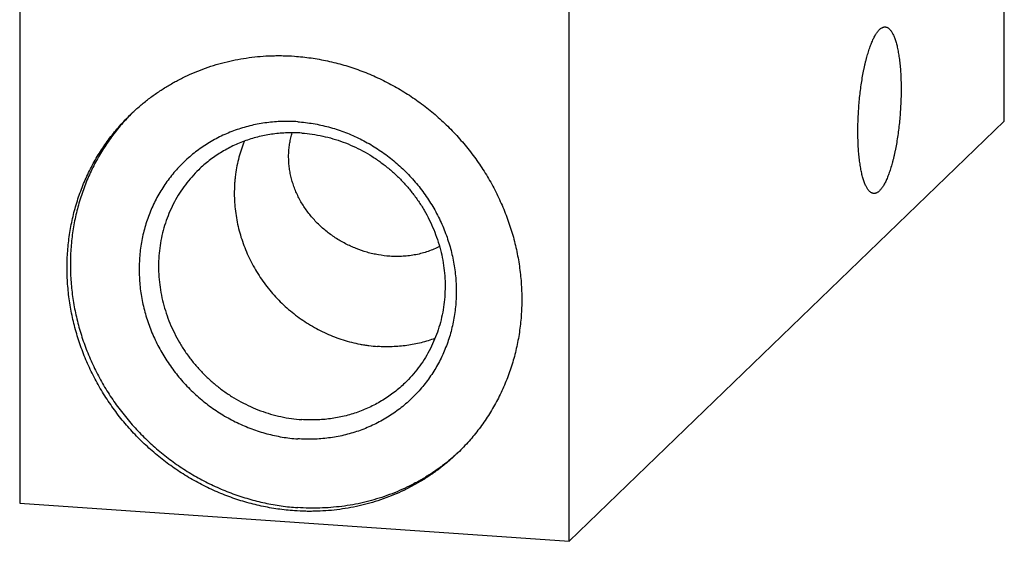
# Model space of a CAD drawing. Units: inches. Extents: x 0.3 to 21.7, y 0.3 to 16.7.
# Drawn here: x 9.8 to 12.2, y 6.5 to 7.8 of the extents above; entities that cross this region are included whole.
import ezdxf

# ---------------------------------------------------------------- set-up
doc = ezdxf.new("R2010")
doc.units = ezdxf.units.IN
doc.header["$LTSCALE"] = 1.21
doc.header["$MEASUREMENT"] = 0
doc.layers.get('0').update_dxf_attribs({"linetype": 'CONTINUOUS'})

msp = doc.modelspace()

# ---------------------------------------------------------------- linework, layer by layer
at = {"color": 7, "linetype": 'CONTINUOUS'}
for p, q in [((12.2445, 7.5342), (12.2445, 10.432)), ((9.7555, 9.4658), (9.7555, 6.568)), ((11.1445, 6.4717), (11.1445, 9.3695)), ((12.2445, 7.5342), (11.1445, 6.4717)), ((9.7555, 6.568), (11.1445, 6.4717))]:
    msp.add_line(p, q, dxfattribs=at)
for centre, start, end in [((10.4048, 7.187), 134.8566, 135.28), ((10.5118, 7.0762), 312.7335, 313.3373)]:
    msp.add_arc(centre, 0.518, start, end, dxfattribs=at)
for points, knots in [([(11.929, 7.7655), (11.9296, 7.7661), (11.9308, 7.7672), (11.9326, 7.7686), (11.9342, 7.7697), (11.9354, 7.7703), (11.9366, 7.7709), (11.9381, 7.7715), (11.94, 7.772), (11.9418, 7.7723), (11.943, 7.7723), (11.9436, 7.7722)], [0, 0, 0, 0, 0.150481, 0.291748, 0.424495, 0.48797, 0.549676, 0.668342, 0.781882, 0.891856, 1, 1, 1, 1]), ([(11.9436, 7.7722), (11.944, 7.7722), (11.9448, 7.7721), (11.9459, 7.7719), (11.9471, 7.7715), (11.9487, 7.7709), (11.9506, 7.7698), (11.9528, 7.7682), (11.955, 7.7661), (11.9572, 7.7636), (11.9592, 7.7607), (11.9612, 7.7575), (11.9632, 7.7538), (11.965, 7.7497), (11.9668, 7.7453), (11.9686, 7.7405), (11.9702, 7.7353), (11.9718, 7.7298), (11.9733, 7.724), (11.9746, 7.7178), (11.9759, 7.7113), (11.9771, 7.7045), (11.9783, 7.6975), (11.9793, 7.6901), (11.9802, 7.6825), (11.981, 7.6747), (11.9817, 7.6666), (11.9825, 7.6554), (11.9832, 7.641), (11.9836, 7.6233), (11.9836, 7.605), (11.9832, 7.5864), (11.9823, 7.5676), (11.981, 7.5488), (11.9793, 7.5301), (11.9772, 7.5116), (11.9747, 7.4935), (11.9718, 7.476), (11.9691, 7.4618), (11.9668, 7.4509), (11.9649, 7.443), (11.9631, 7.4353), (11.9611, 7.4279), (11.9591, 7.4207), (11.957, 7.4139), (11.9549, 7.4073), (11.9527, 7.401), (11.9505, 7.3951), (11.9482, 7.3895), (11.9459, 7.3843), (11.9436, 7.3794), (11.9412, 7.3748), (11.9388, 7.3707), (11.9364, 7.3669), (11.934, 7.3635), (11.9315, 7.3605), (11.9298, 7.3587), (11.929, 7.3579)], [0, 0, 0, 0, 0.002717, 0.005453, 0.008231, 0.011067, 0.016982, 0.023328, 0.030199, 0.03767, 0.045793, 0.054603, 0.064124, 0.074369, 0.085345, 0.097049, 0.109476, 0.122616, 0.136454, 0.150973, 0.166153, 0.181972, 0.198405, 0.215425, 0.233003, 0.251109, 0.269712, 0.288779, 0.328163, 0.368975, 0.410913, 0.453664, 0.496908, 0.540317, 0.583566, 0.626327, 0.668281, 0.709113, 0.748523, 0.767604, 0.786222, 0.804345, 0.821941, 0.838979, 0.855431, 0.87127, 0.886471, 0.901012, 0.914872, 0.928034, 0.940484, 0.952212, 0.96321, 0.973479, 0.983023, 0.991856, 1, 1, 1, 1]), ([(11.9144, 7.3512), (11.914, 7.3513), (11.9132, 7.3513), (11.912, 7.3516), (11.9109, 7.3519), (11.9093, 7.3526), (11.9074, 7.3536), (11.9051, 7.3553), (11.903, 7.3573), (11.9008, 7.3598), (11.8988, 7.3627), (11.8968, 7.366), (11.8948, 7.3697), (11.8929, 7.3737), (11.8911, 7.3782), (11.8894, 7.383), (11.8878, 7.3881), (11.8862, 7.3936), (11.8847, 7.3995), (11.8833, 7.4057), (11.882, 7.4121), (11.8808, 7.4189), (11.8797, 7.426), (11.8787, 7.4333), (11.8778, 7.441), (11.877, 7.4488), (11.8763, 7.4569), (11.8755, 7.468), (11.8748, 7.4825), (11.8744, 7.5002), (11.8744, 7.5184), (11.8748, 7.537), (11.8757, 7.5558), (11.877, 7.5746), (11.8787, 7.5934), (11.8808, 7.6118), (11.8833, 7.6299), (11.8862, 7.6474), (11.8889, 7.6616), (11.8912, 7.6726), (11.893, 7.6805), (11.8949, 7.6882), (11.8969, 7.6956), (11.8989, 7.7027), (11.9009, 7.7096), (11.9031, 7.7162), (11.9052, 7.7224), (11.9075, 7.7283), (11.9097, 7.7339), (11.9121, 7.7392), (11.9144, 7.7441), (11.9168, 7.7486), (11.9192, 7.7528), (11.9216, 7.7566), (11.924, 7.7599), (11.9264, 7.7629), (11.9281, 7.7647), (11.929, 7.7655)], [0, 0, 0, 0, 0.002717, 0.005453, 0.008231, 0.011067, 0.016982, 0.023328, 0.030199, 0.03767, 0.045793, 0.054603, 0.064124, 0.074369, 0.085345, 0.097049, 0.109476, 0.122616, 0.136454, 0.150973, 0.166153, 0.181972, 0.198405, 0.215425, 0.233003, 0.251109, 0.269712, 0.288779, 0.328163, 0.368975, 0.410913, 0.453664, 0.496908, 0.540317, 0.583566, 0.626327, 0.668281, 0.709113, 0.748523, 0.767604, 0.786222, 0.804345, 0.821941, 0.838979, 0.855431, 0.87127, 0.886471, 0.901012, 0.914872, 0.928034, 0.940484, 0.952212, 0.96321, 0.973479, 0.983023, 0.991856, 1, 1, 1, 1]), ([(10.0366, 7.5515), (10.0433, 7.558), (10.0536, 7.5674), (10.0678, 7.5794), (10.0823, 7.591), (10.101, 7.6047), (10.1205, 7.6175), (10.1365, 7.6271), (10.1527, 7.6362), (10.1735, 7.6469), (10.1992, 7.6583), (10.2254, 7.6684), (10.2522, 7.6772), (10.2796, 7.6845), (10.3073, 7.6904), (10.3354, 7.6949), (10.3638, 7.698), (10.3877, 7.6994), (10.4068, 7.6997), (10.426, 7.6996), (10.4404, 7.699), (10.45, 7.6983)], [0, 0, 0, 0, 0.061647, 0.092481, 0.123323, 0.185039, 0.246823, 0.27775, 0.308702, 0.370686, 0.432799, 0.495059, 0.557483, 0.620085, 0.682878, 0.745871, 0.809075, 0.872494, 0.904288, 0.936139, 1, 1, 1, 1]), ([(10.45, 7.6983), (10.464, 7.6973), (10.4921, 7.6943), (10.5339, 7.6868), (10.5752, 7.6763), (10.6159, 7.6629), (10.6556, 7.6465), (10.6943, 7.6274), (10.7317, 7.6056), (10.7675, 7.5812), (10.8017, 7.5544), (10.834, 7.5252), (10.8642, 7.494), (10.8923, 7.4607), (10.918, 7.4257), (10.9411, 7.389), (10.9617, 7.3509), (10.9795, 7.3116), (10.9945, 7.2713), (11.0066, 7.2303), (11.0157, 7.1886), (11.0218, 7.1466), (11.0249, 7.1045), (11.0249, 7.0694), (11.0233, 7.0415), (11.0214, 7.0207), (11.0187, 7.0001), (11.0152, 6.9796), (11.011, 6.9593), (11.0061, 6.9392), (11.0004, 6.9194), (10.9939, 6.8998), (10.9868, 6.8806), (10.9789, 6.8617), (10.9703, 6.8431), (10.961, 6.8249), (10.9511, 6.8071), (10.9405, 6.7897), (10.9292, 6.7727), (10.9172, 6.7563), (10.9047, 6.7403), (10.8915, 6.7248), (10.8778, 6.7099), (10.8682, 6.7003), (10.8634, 6.6956)], [0, 0, 0, 0, 0.031143, 0.06244, 0.093883, 0.125464, 0.15717, 0.188987, 0.220897, 0.252882, 0.284921, 0.316994, 0.349078, 0.381151, 0.413191, 0.445177, 0.477088, 0.508907, 0.540615, 0.572198, 0.603644, 0.634943, 0.666089, 0.697078, 0.712517, 0.727916, 0.743278, 0.758601, 0.773888, 0.78914, 0.804358, 0.819542, 0.834697, 0.849822, 0.86492, 0.879993, 0.895044, 0.910076, 0.92509, 0.94009, 0.955078, 0.970057, 0.98503, 1, 1, 1, 1]), ([(10.45, 6.5488), (10.436, 6.5498), (10.4079, 6.5528), (10.3661, 6.5603), (10.3248, 6.5708), (10.2841, 6.5843), (10.2444, 6.6006), (10.2057, 6.6197), (10.1683, 6.6415), (10.1325, 6.6659), (10.0983, 6.6928), (10.066, 6.7219), (10.0358, 6.7532), (10.0077, 6.7864), (9.9821, 6.8215), (9.9589, 6.8581), (9.9383, 6.8962), (9.9205, 6.9355), (9.9055, 6.9758), (9.8934, 7.0169), (9.8843, 7.0585), (9.8782, 7.1005), (9.8751, 7.1427), (9.8752, 7.1777), (9.8767, 7.2056), (9.8786, 7.2264), (9.8813, 7.2471), (9.8848, 7.2676), (9.889, 7.2878), (9.8939, 7.3079), (9.8996, 7.3277), (9.9061, 7.3473), (9.9132, 7.3665), (9.9211, 7.3855), (9.9297, 7.4041), (9.939, 7.4223), (9.9489, 7.4401), (9.9596, 7.4574), (9.9709, 7.4744), (9.9828, 7.4909), (9.9953, 7.5068), (10.0085, 7.5223), (10.0222, 7.5372), (10.0318, 7.5468), (10.0366, 7.5515)], [0, 0, 0, 0, 0.031143, 0.06244, 0.093883, 0.125464, 0.15717, 0.188987, 0.220897, 0.252882, 0.284921, 0.316994, 0.349078, 0.381151, 0.413191, 0.445177, 0.477088, 0.508907, 0.540615, 0.572198, 0.603644, 0.634943, 0.666089, 0.697078, 0.712517, 0.727916, 0.743278, 0.758601, 0.773888, 0.78914, 0.804358, 0.819542, 0.834697, 0.849822, 0.86492, 0.879993, 0.895044, 0.910076, 0.92509, 0.94009, 0.955078, 0.970057, 0.98503, 1, 1, 1, 1]), ([(10.0367, 7.5514), (10.032, 7.5467), (10.0228, 7.537), (10.0095, 7.5219), (9.9967, 7.5063), (9.9846, 7.4902), (9.9732, 7.4736), (9.9623, 7.4566), (9.9521, 7.4391), (9.9426, 7.4213), (9.9337, 7.403), (9.9255, 7.3845), (9.9181, 7.3655), (9.9113, 7.3463), (9.9053, 7.3268), (9.8999, 7.307), (9.8954, 7.2871), (9.8902, 7.2601), (9.8857, 7.2259), (9.8832, 7.1845), (9.8838, 7.1428), (9.8873, 7.1011), (9.8939, 7.0595), (9.9034, 7.0183), (9.9159, 6.9777), (9.9312, 6.9379), (9.9492, 6.8991), (9.9699, 6.8615), (9.9932, 6.8253), (10.0189, 6.7908), (10.0469, 6.758), (10.0771, 6.7272), (10.1092, 6.6985), (10.1432, 6.6721), (10.1789, 6.6481), (10.216, 6.6267), (10.2544, 6.6078), (10.2939, 6.5917), (10.3342, 6.5785), (10.3751, 6.5681), (10.4166, 6.5607), (10.4444, 6.5578), (10.4583, 6.5568)], [0, 0, 0, 0, 0.014966, 0.029937, 0.044915, 0.059903, 0.074904, 0.089922, 0.104957, 0.120014, 0.135094, 0.150199, 0.165332, 0.180495, 0.195689, 0.210916, 0.226177, 0.241474, 0.272174, 0.303027, 0.334035, 0.365197, 0.396511, 0.427968, 0.45956, 0.491274, 0.523095, 0.555005, 0.586987, 0.61902, 0.651084, 0.683156, 0.715215, 0.747239, 0.779208, 0.811102, 0.842902, 0.874592, 0.906157, 0.937586, 0.968869, 1, 1, 1, 1]), ([(10.4583, 7.5324), (10.4517, 7.5329), (10.4386, 7.5335), (10.419, 7.5334), (10.3995, 7.5323), (10.3801, 7.5303), (10.3609, 7.5273), (10.3419, 7.5234), (10.3232, 7.5185), (10.3049, 7.5127), (10.2869, 7.506), (10.2693, 7.4984), (10.2521, 7.4898), (10.2355, 7.4805), (10.2194, 7.4702), (10.2039, 7.4592), (10.189, 7.4474), (10.1747, 7.4348), (10.1612, 7.4215), (10.1483, 7.4075), (10.1362, 7.3928), (10.1248, 7.3775), (10.1143, 7.3616), (10.1046, 7.3451), (10.0958, 7.3281), (10.0878, 7.3107), (10.0807, 7.2928), (10.0745, 7.2746), (10.0693, 7.256), (10.065, 7.237), (10.0616, 7.2179), (10.0592, 7.1985), (10.0578, 7.179), (10.0573, 7.1593), (10.0578, 7.1396), (10.0592, 7.1199), (10.0616, 7.1002), (10.065, 7.0806), (10.0693, 7.0611), (10.0745, 7.0417), (10.0807, 7.0226), (10.0878, 7.0038), (10.0958, 6.9852), (10.1046, 6.967), (10.1143, 6.9492), (10.1284, 6.9261), (10.1479, 6.8984), (10.17, 6.8725), (10.189, 6.8531), (10.2039, 6.8392), (10.2194, 6.826), (10.2355, 6.8136), (10.2521, 6.8019), (10.2692, 6.791), (10.2868, 6.7809), (10.3048, 6.7717), (10.3232, 6.7634), (10.3419, 6.7559), (10.3608, 6.7493), (10.38, 6.7437), (10.3994, 6.739), (10.419, 6.7352), (10.4386, 6.7324), (10.4517, 6.7312), (10.4583, 6.7307)], [0, 0, 0, 0, 0.015622, 0.031191, 0.046708, 0.062172, 0.077586, 0.092952, 0.108272, 0.123549, 0.138786, 0.153987, 0.169156, 0.184297, 0.199416, 0.214517, 0.229606, 0.244687, 0.259766, 0.274849, 0.289941, 0.305047, 0.320172, 0.335321, 0.350499, 0.36571, 0.380958, 0.396247, 0.41158, 0.42696, 0.442389, 0.457869, 0.473401, 0.488985, 0.504623, 0.520314, 0.536056, 0.55185, 0.567693, 0.583582, 0.599516, 0.615492, 0.631505, 0.647552, 0.66363, 0.679734, 0.711991, 0.744296, 0.760458, 0.776617, 0.792767, 0.808904, 0.825023, 0.84112, 0.857189, 0.873227, 0.889229, 0.905193, 0.921114, 0.93699, 0.952819, 0.968597, 0.984325, 1, 1, 1, 1]), ([(10.4583, 7.5324), (10.4649, 7.532), (10.478, 7.5307), (10.4976, 7.5279), (10.5172, 7.5242), (10.5366, 7.5194), (10.5558, 7.5138), (10.5747, 7.5072), (10.5934, 7.4998), (10.6118, 7.4914), (10.6298, 7.4822), (10.6473, 7.4721), (10.6645, 7.4612), (10.6811, 7.4495), (10.6972, 7.4371), (10.7127, 7.4239), (10.7276, 7.41), (10.7466, 7.3906), (10.7686, 7.3648), (10.7882, 7.337), (10.8023, 7.3139), (10.812, 7.2961), (10.8208, 7.2779), (10.8288, 7.2594), (10.8359, 7.2405), (10.842, 7.2214), (10.8473, 7.2021), (10.8516, 7.1826), (10.855, 7.1629), (10.8574, 7.1432), (10.8588, 7.1235), (10.8593, 7.1038), (10.8588, 7.0841), (10.8574, 7.0646), (10.855, 7.0452), (10.8516, 7.0261), (10.8473, 7.0072), (10.8421, 6.9886), (10.8359, 6.9703), (10.8288, 6.9524), (10.8208, 6.935), (10.812, 6.918), (10.8023, 6.9016), (10.7917, 6.8857), (10.7804, 6.8703), (10.7683, 6.8557), (10.7554, 6.8417), (10.7419, 6.8283), (10.7276, 6.8157), (10.7127, 6.8039), (10.6972, 6.7929), (10.6811, 6.7827), (10.6644, 6.7733), (10.6473, 6.7648), (10.6297, 6.7571), (10.6117, 6.7504), (10.5934, 6.7446), (10.5747, 6.7397), (10.5557, 6.7358), (10.5365, 6.7328), (10.5171, 6.7308), (10.4976, 6.7297), (10.4779, 6.7297), (10.4648, 6.7303), (10.4583, 6.7307)], [0, 0, 0, 0, 0.015675, 0.031403, 0.047181, 0.06301, 0.078886, 0.094807, 0.110771, 0.126773, 0.142811, 0.15888, 0.174977, 0.191096, 0.207233, 0.223383, 0.239542, 0.255704, 0.288009, 0.320266, 0.33637, 0.352448, 0.368495, 0.384508, 0.400484, 0.416418, 0.432307, 0.44815, 0.463944, 0.479686, 0.495377, 0.511015, 0.526599, 0.542131, 0.557611, 0.57304, 0.58842, 0.603753, 0.619042, 0.63429, 0.649501, 0.664679, 0.679828, 0.694953, 0.710059, 0.725151, 0.740234, 0.755313, 0.770394, 0.785483, 0.800584, 0.815703, 0.830844, 0.846013, 0.861214, 0.876451, 0.891728, 0.907048, 0.922414, 0.937828, 0.953292, 0.968809, 0.984378, 1, 1, 1, 1]), ([(10.4686, 7.5038), (10.4626, 7.5042), (10.4505, 7.5047), (10.4324, 7.5046), (10.4143, 7.5036), (10.3964, 7.5017), (10.3787, 7.4988), (10.3612, 7.4951), (10.344, 7.4905), (10.3271, 7.485), (10.3105, 7.4786), (10.2944, 7.4714), (10.2787, 7.4633), (10.2634, 7.4545), (10.2487, 7.4448), (10.2345, 7.4344), (10.221, 7.4233), (10.2123, 7.4154), (10.2081, 7.4113)], [0, 0, 0, 0, 0.063862, 0.127503, 0.190923, 0.254128, 0.317122, 0.379916, 0.442519, 0.504944, 0.567205, 0.629319, 0.691304, 0.753178, 0.814964, 0.876681, 0.938352, 1, 1, 1, 1]), ([(10.6909, 7.1925), (10.6813, 7.1931), (10.6669, 7.1949), (10.6479, 7.1987), (10.6289, 7.2036), (10.6103, 7.2099), (10.5921, 7.2176), (10.5788, 7.2241), (10.5659, 7.2313), (10.5533, 7.239), (10.5411, 7.2474), (10.5295, 7.2565), (10.5184, 7.266), (10.5078, 7.2761), (10.4978, 7.2867), (10.4885, 7.2978), (10.4798, 7.3093), (10.4719, 7.3212), (10.4646, 7.3334), (10.4581, 7.346), (10.4524, 7.3588), (10.4475, 7.3719), (10.4434, 7.3851), (10.4401, 7.3985), (10.4377, 7.412), (10.4361, 7.4255), (10.4353, 7.439), (10.4354, 7.4524), (10.4364, 7.4657), (10.4382, 7.4789), (10.4409, 7.4919), (10.4432, 7.5004), (10.4445, 7.5046)], [0, 0, 0, 0, 0.063534, 0.095625, 0.127882, 0.192729, 0.22527, 0.257839, 0.290403, 0.322934, 0.355405, 0.387791, 0.420069, 0.45222, 0.484226, 0.516072, 0.547744, 0.579232, 0.610526, 0.641621, 0.672512, 0.703197, 0.733677, 0.763955, 0.794035, 0.823926, 0.853638, 0.883182, 0.912573, 0.941827, 0.970963, 1, 1, 1, 1]), ([(10.4686, 7.5038), (10.4775, 7.5032), (10.4952, 7.5013), (10.5215, 7.4966), (10.5476, 7.4899), (10.5732, 7.4815), (10.5982, 7.4712), (10.6226, 7.4591), (10.6462, 7.4454), (10.6688, 7.43), (10.6903, 7.4131), (10.7107, 7.3947), (10.7297, 7.375), (10.7474, 7.3541), (10.7636, 7.332), (10.7782, 7.3089), (10.7911, 7.2849), (10.8024, 7.2601), (10.8118, 7.2347), (10.8194, 7.2088), (10.8252, 7.1826), (10.829, 7.1561), (10.831, 7.1295), (10.8309, 7.103), (10.829, 7.0767), (10.8251, 7.0508), (10.8193, 7.0253), (10.8117, 7.0005), (10.8022, 6.9764), (10.791, 6.9532), (10.778, 6.931), (10.7633, 6.9099), (10.7471, 6.8901), (10.7353, 6.8778), (10.7292, 6.8718)], [0, 0, 0, 0, 0.031145, 0.062443, 0.093888, 0.125471, 0.157179, 0.188997, 0.220909, 0.252896, 0.284937, 0.317011, 0.349097, 0.381172, 0.413214, 0.445202, 0.477115, 0.508935, 0.540645, 0.57223, 0.603678, 0.634978, 0.666126, 0.697117, 0.727951, 0.758633, 0.789168, 0.819566, 0.849842, 0.880009, 0.910088, 0.940098, 0.970061, 1, 1, 1, 1]), ([(10.3235, 7.4835), (10.3208, 7.4768), (10.317, 7.4667), (10.3126, 7.453), (10.3087, 7.4391), (10.3046, 7.4214), (10.3016, 7.4035), (10.2998, 7.389), (10.2985, 7.3745), (10.2978, 7.3561), (10.2982, 7.334), (10.2999, 7.3119), (10.303, 7.2899), (10.3074, 7.2679), (10.3131, 7.2462), (10.3201, 7.2248), (10.3283, 7.2038), (10.3378, 7.1832), (10.3485, 7.1632), (10.3603, 7.1437), (10.3733, 7.125), (10.3873, 7.1069), (10.4023, 7.0897), (10.4183, 7.0734), (10.4352, 7.058), (10.4529, 7.0436), (10.4713, 7.0303), (10.4905, 7.0181), (10.5103, 7.007), (10.5307, 6.997), (10.5515, 6.9883), (10.5727, 6.9809), (10.5943, 6.9747), (10.6125, 6.9707), (10.6271, 6.9681), (10.6418, 6.966), (10.6528, 6.9649), (10.6602, 6.9643)], [0, 0, 0, 0, 0.030073, 0.04515, 0.060254, 0.090544, 0.120954, 0.136207, 0.151493, 0.182156, 0.212949, 0.243871, 0.27492, 0.306092, 0.33738, 0.368776, 0.400272, 0.431857, 0.463519, 0.495245, 0.527021, 0.558833, 0.590667, 0.622506, 0.654336, 0.686141, 0.717908, 0.74962, 0.781265, 0.812831, 0.844305, 0.875677, 0.906939, 0.938083, 0.953611, 0.969107, 1, 1, 1, 1]), ([(10.2081, 7.4113), (10.202, 7.4054), (10.1902, 7.393), (10.174, 7.3732), (10.1593, 7.3521), (10.1463, 7.3299), (10.1351, 7.3067), (10.1256, 7.2826), (10.1179, 7.2578), (10.1122, 7.2323), (10.1083, 7.2064), (10.1063, 7.1801), (10.1063, 7.1536), (10.1083, 7.1271), (10.1121, 7.1006), (10.1179, 7.0743), (10.1255, 7.0484), (10.1349, 7.023), (10.1462, 6.9983), (10.1591, 6.9743), (10.1737, 6.9512), (10.1899, 6.9291), (10.2076, 6.9081), (10.2266, 6.8884), (10.247, 6.8701), (10.2685, 6.8531), (10.2911, 6.8378), (10.3147, 6.824), (10.339, 6.812), (10.3641, 6.8017), (10.3897, 6.7932), (10.4158, 6.7866), (10.4421, 6.7818), (10.4598, 6.78), (10.4686, 6.7793)], [0, 0, 0, 0, 0.029939, 0.059902, 0.089912, 0.119991, 0.150158, 0.180434, 0.210832, 0.241367, 0.272049, 0.302883, 0.333874, 0.365022, 0.396322, 0.42777, 0.459355, 0.491065, 0.522885, 0.554798, 0.586786, 0.618828, 0.650903, 0.682989, 0.715063, 0.747104, 0.779091, 0.811003, 0.842821, 0.874529, 0.906112, 0.937557, 0.968855, 1, 1, 1, 1]), ([(11.929, 7.3579), (11.9284, 7.3573), (11.9272, 7.3563), (11.9254, 7.3548), (11.9238, 7.3538), (11.9226, 7.3531), (11.9213, 7.3525), (11.9198, 7.3519), (11.918, 7.3514), (11.9162, 7.3512), (11.915, 7.3512), (11.9144, 7.3512)], [0, 0, 0, 0, 0.150481, 0.291748, 0.424495, 0.48797, 0.549676, 0.668342, 0.781882, 0.891856, 1, 1, 1, 1]), ([(10.8167, 7.2173), (10.8121, 7.2149), (10.8027, 7.2103), (10.788, 7.2046), (10.7728, 7.1999), (10.7571, 7.1962), (10.7409, 7.1936), (10.7245, 7.1921), (10.7077, 7.1916), (10.6965, 7.1921), (10.6909, 7.1925)], [0, 0, 0, 0, 0.119877, 0.241074, 0.363718, 0.487893, 0.613639, 0.740949, 0.869768, 1, 1, 1, 1]), ([(10.8053, 6.9846), (10.7996, 6.9825), (10.788, 6.9786), (10.7704, 6.9737), (10.7525, 6.9697), (10.7343, 6.9667), (10.7159, 6.9646), (10.6974, 6.9635), (10.6788, 6.9634), (10.6664, 6.9639), (10.6602, 6.9643)], [0, 0, 0, 0, 0.1236, 0.247558, 0.371899, 0.496647, 0.62182, 0.747431, 0.873491, 1, 1, 1, 1]), ([(10.7292, 6.8718), (10.725, 6.8678), (10.7163, 6.8599), (10.7027, 6.8487), (10.6886, 6.8383), (10.6739, 6.8287), (10.6586, 6.8198), (10.6429, 6.8118), (10.6267, 6.8045), (10.6102, 6.7982), (10.5933, 6.7927), (10.5761, 6.788), (10.5586, 6.7843), (10.5409, 6.7815), (10.523, 6.7795), (10.5049, 6.7785), (10.4868, 6.7784), (10.4747, 6.7789), (10.4686, 6.7793)], [0, 0, 0, 0, 0.061648, 0.123319, 0.185036, 0.246822, 0.308696, 0.370681, 0.432795, 0.495056, 0.557481, 0.620084, 0.682878, 0.745872, 0.809077, 0.872497, 0.936138, 1, 1, 1, 1]), ([(10.8634, 6.6956), (10.8567, 6.6892), (10.8464, 6.6798), (10.8322, 6.6678), (10.8177, 6.6562), (10.799, 6.6424), (10.7795, 6.6297), (10.7635, 6.6201), (10.7473, 6.6109), (10.7265, 6.6003), (10.7009, 6.5888), (10.6746, 6.5787), (10.6478, 6.57), (10.6204, 6.5626), (10.5927, 6.5567), (10.5646, 6.5522), (10.5362, 6.5491), (10.5123, 6.5478), (10.4932, 6.5474), (10.474, 6.5475), (10.4596, 6.5482), (10.45, 6.5488)], [0, 0, 0, 0, 0.061647, 0.092481, 0.123323, 0.185039, 0.246823, 0.27775, 0.308702, 0.370686, 0.432799, 0.495059, 0.557483, 0.620085, 0.682878, 0.745871, 0.809075, 0.872494, 0.904288, 0.936139, 1, 1, 1, 1]), ([(10.8633, 6.6957), (10.8567, 6.6896), (10.843, 6.6776), (10.8217, 6.6608), (10.7995, 6.6451), (10.7803, 6.633), (10.7646, 6.624), (10.7486, 6.6153), (10.7282, 6.6052), (10.7031, 6.5944), (10.6774, 6.5848), (10.6511, 6.5765), (10.6244, 6.5696), (10.5974, 6.564), (10.5699, 6.5598), (10.5422, 6.557), (10.5144, 6.5555), (10.4863, 6.5554), (10.4676, 6.5562), (10.4583, 6.5568)], [0, 0, 0, 0, 0.061632, 0.123295, 0.185011, 0.246799, 0.27773, 0.308687, 0.370682, 0.432808, 0.495081, 0.557516, 0.620127, 0.682926, 0.745921, 0.809122, 0.872533, 0.936159, 1, 1, 1, 1])]:
    msp.add_open_spline(points, degree=3, knots=knots, dxfattribs=at)

doc.saveas('drawing.dxf')
